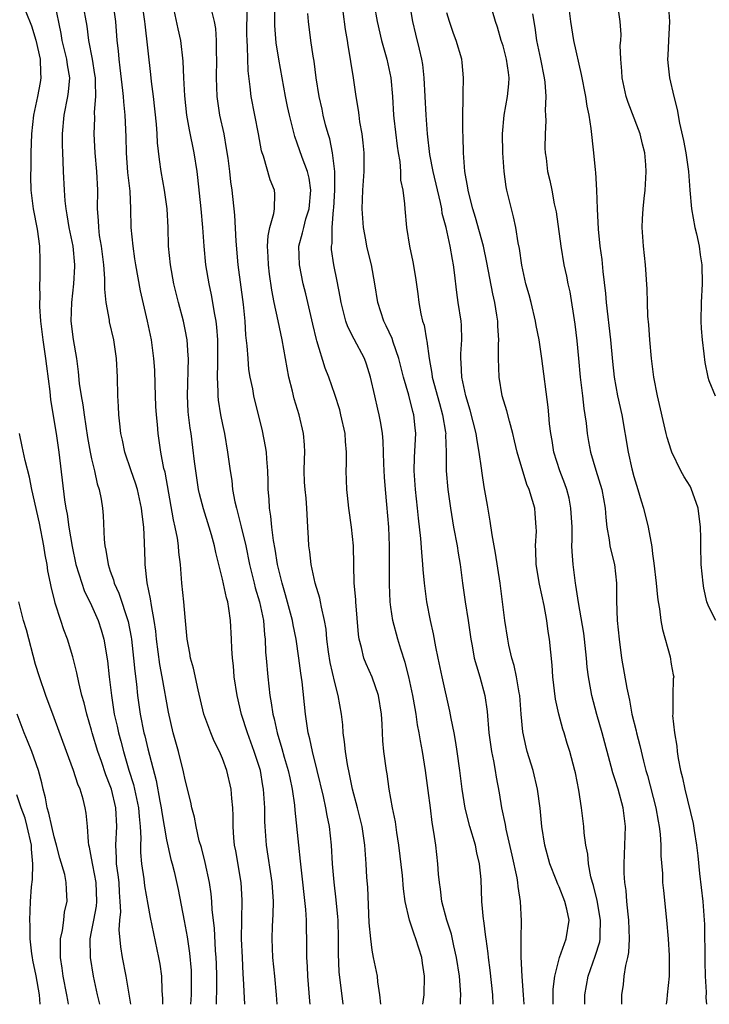
# Model space of a CAD drawing. Units: inches. Extents: x 2631000 to 2634000, y 1488000 to 1491000.
# Drawn here: x 2631075 to 2631149, y 1488000 to 1488105 of the extents above; entities that cross this region are included whole.
import ezdxf

# ---------------------------------------------------------------- set-up
doc = ezdxf.new("R2010")
doc.units = ezdxf.units.IN
doc.header["$MEASUREMENT"] = 0
doc.layers.add('LD26311488_2ft', color=242, linetype='Continuous')

msp = doc.modelspace()

# ---------------------------------------------------------------- linework, layer by layer
at = {"layer": 'LD26311488_2ft'}
for points, elevation in [([(2631132.38, 1488000), (2631132.36, 1488001), (2631132.37, 1488001.63), (2631132.53, 1488003), (2631133.05, 1488005), (2631133.77, 1488007), (2631134.06, 1488009), (2631133.83, 1488010.17), (2631133.62, 1488011), (2631133, 1488012.56), (2631132.85, 1488012.85), (2631132.7, 1488013.3), (2631132.01, 1488015), (2631131.47, 1488017), (2631131.16, 1488019), (2631130.97, 1488020.97), (2631130.7, 1488023), (2631130.21, 1488025), (2631129.6, 1488027), (2631129.48, 1488027.48), (2631129.12, 1488029.12), (2631128.94, 1488031), (2631128.79, 1488033), (2631128.73, 1488033.27), (2631128.46, 1488035), (2631128.21, 1488036.21), (2631127.96, 1488037), (2631127.62, 1488038.38), (2631127.5, 1488039), (2631127.18, 1488041), (2631126.69, 1488045), (2631126.21, 1488048.21), (2631125.85, 1488050.15), (2631125.64, 1488051.64), (2631125.33, 1488053.33), (2631125, 1488055.31), (2631124.77, 1488056.77), (2631124.71, 1488057.29), (2631124.46, 1488059), (2631124.23, 1488060.23), (2631124.13, 1488061), (2631123.5, 1488063.49), (2631123.01, 1488065), (2631122.59, 1488067), (2631122.53, 1488068.53), (2631122.48, 1488069), (2631122.48, 1488069.52), (2631122.58, 1488071), (2631122.56, 1488072.56), (2631122.53, 1488073), (2631122.22, 1488075), (2631122.05, 1488076.05), (2631121.82, 1488078.18), (2631121.71, 1488079), (2631121.59, 1488079.59), (2631121.36, 1488081), (2631120.91, 1488083), (2631120.51, 1488084.51), (2631120.44, 1488085), (2631120.31, 1488085.69), (2631119.54, 1488089), (2631119.19, 1488090.81), (2631118.93, 1488093), (2631118.77, 1488095), (2631118.58, 1488099), (2631118.41, 1488100.41), (2631118.31, 1488101), (2631118.07, 1488102.07), (2631117.66, 1488103.66), (2631117.35, 1488105), (2631116.61, 1488109.39)], 8576), ([(2631079.03, 1488107), (2631079.72, 1488103.72), (2631079.83, 1488103), (2631080.32, 1488101), (2631080.38, 1488100.38), (2631080.62, 1488099), (2631080.5, 1488097.5), (2631080.42, 1488097), (2631080.03, 1488095), (2631079.85, 1488093), (2631079.84, 1488091.84), (2631079.87, 1488091), (2631079.92, 1488090.08), (2631079.95, 1488089), (2631080.05, 1488087), (2631080.13, 1488085.87), (2631080.24, 1488085), (2631080.36, 1488084.36), (2631080.58, 1488083), (2631080.98, 1488081), (2631081.18, 1488079), (2631081.18, 1488078.82), (2631081.08, 1488077), (2631080.84, 1488075), (2631080.79, 1488073), (2631081.03, 1488071.02), (2631081.37, 1488069), (2631081.57, 1488067.57), (2631081.67, 1488066.33), (2631081.87, 1488065), (2631082.06, 1488064.06), (2631082.19, 1488063), (2631082.57, 1488060.57), (2631082.85, 1488059), (2631083, 1488058.28), (2631083.31, 1488057), (2631083.6, 1488055.6), (2631083.82, 1488055), (2631084.02, 1488053.98), (2631084.17, 1488053), (2631084.24, 1488052.24), (2631084.34, 1488049.66), (2631084.42, 1488049), (2631084.53, 1488048.53), (2631084.76, 1488047), (2631085, 1488046.29), (2631085.34, 1488045.34), (2631085.42, 1488045), (2631085.92, 1488043.92), (2631086.9, 1488040.9), (2631087.23, 1488039.23), (2631087.26, 1488039), (2631087.48, 1488037), (2631087.61, 1488035.61), (2631087.79, 1488034.21), (2631087.92, 1488033), (2631088.2, 1488031), (2631088.6, 1488029), (2631088.68, 1488028.68), (2631089, 1488027.31), (2631089.91, 1488023.91), (2631090.29, 1488021.71), (2631090.44, 1488021), (2631090.5, 1488020.5), (2631091, 1488017.58), (2631091.48, 1488015.48), (2631091.62, 1488015), (2631091.82, 1488014.18), (2631092.26, 1488012.26), (2631092.91, 1488008.91), (2631093.21, 1488007.21), (2631093.47, 1488005.47), (2631093.63, 1488003.63), (2631093.66, 1488003), (2631093.64, 1488001), (2631093.59, 1488000)], 8598), ([(2631096.35, 1488000), (2631096.35, 1488000.35), (2631096.38, 1488001.62), (2631096.38, 1488003), (2631096.34, 1488004.34), (2631096.31, 1488005), (2631096.24, 1488005.76), (2631096.13, 1488008.13), (2631095.91, 1488010.09), (2631095.87, 1488011), (2631095.79, 1488011.79), (2631095.6, 1488013), (2631095.14, 1488015.14), (2631094.74, 1488016.74), (2631094.52, 1488017.48), (2631094.17, 1488019), (2631094.01, 1488020.01), (2631093.72, 1488021), (2631093.61, 1488021.61), (2631093, 1488023.99), (2631092.84, 1488024.84), (2631092.31, 1488027), (2631091.74, 1488029), (2631091.22, 1488031.22), (2631090.55, 1488035), (2631090.3, 1488036.3), (2631089.95, 1488039), (2631089.87, 1488039.87), (2631089.7, 1488041), (2631089.39, 1488042.61), (2631089.31, 1488043.31), (2631088.95, 1488045.05), (2631088.72, 1488047), (2631088.68, 1488048.68), (2631088.65, 1488049), (2631088.66, 1488049.34), (2631088.59, 1488051), (2631088.39, 1488052.39), (2631088.35, 1488053), (2631087.9, 1488055), (2631087.7, 1488055.7), (2631087.23, 1488057), (2631086.55, 1488059), (2631086.29, 1488060.29), (2631086.12, 1488061), (2631086.03, 1488062.03), (2631085.9, 1488063), (2631085.88, 1488063.88), (2631085.8, 1488065), (2631085.76, 1488067), (2631085.67, 1488069), (2631085.37, 1488071), (2631084.92, 1488072.92), (2631084.9, 1488073.1), (2631084.55, 1488075), (2631084.41, 1488076.41), (2631084.43, 1488077), (2631084.43, 1488077.57), (2631084.31, 1488079), (2631084.05, 1488081), (2631083.86, 1488082.14), (2631083.76, 1488083), (2631083.75, 1488083.75), (2631083.64, 1488085), (2631083.66, 1488087), (2631083.57, 1488089), (2631083.38, 1488091), (2631083.26, 1488093), (2631083.33, 1488094.67), (2631083.31, 1488095.31), (2631083.44, 1488097), (2631083.43, 1488098.57), (2631083.4, 1488099), (2631083.36, 1488099.36), (2631083.09, 1488101), (2631082.7, 1488103), (2631082.51, 1488104.51), (2631082.05, 1488107)], 8596), ([(2631099.39, 1488000), (2631099.26, 1488002.74), (2631099.22, 1488003.22), (2631099.12, 1488005), (2631099.03, 1488007), (2631099.06, 1488009), (2631099.11, 1488011.11), (2631098.99, 1488013), (2631098.41, 1488016.41), (2631098.3, 1488017), (2631098.21, 1488017.79), (2631098.13, 1488019), (2631098.13, 1488020.13), (2631098.09, 1488021), (2631098, 1488022), (2631097.93, 1488023), (2631097.47, 1488025), (2631097, 1488026.26), (2631096.69, 1488027), (2631096.12, 1488028.12), (2631095.76, 1488029), (2631095.01, 1488031), (2631094.38, 1488033.62), (2631093.91, 1488035.91), (2631093.59, 1488037), (2631093.51, 1488037.51), (2631093.21, 1488039), (2631093, 1488041.38), (2631092.87, 1488043), (2631092.65, 1488045), (2631092.49, 1488047), (2631092.33, 1488048.33), (2631092.29, 1488049), (2631092.18, 1488049.82), (2631091.94, 1488051), (2631091.75, 1488051.75), (2631090.85, 1488056.85), (2631090.74, 1488057.26), (2631090.42, 1488059), (2631090.12, 1488061), (2631090.05, 1488061.95), (2631089.94, 1488063), (2631089.88, 1488063.88), (2631089.78, 1488066.22), (2631089.75, 1488067.75), (2631089.67, 1488069), (2631089.4, 1488071), (2631088.98, 1488073), (2631088.22, 1488076.22), (2631087.72, 1488079), (2631087.64, 1488079.64), (2631087.43, 1488081), (2631087.24, 1488083), (2631087.19, 1488085), (2631087.11, 1488086.89), (2631086.89, 1488088.89), (2631086.72, 1488091), (2631086.68, 1488092.68), (2631086.58, 1488095), (2631086.43, 1488096.43), (2631086.41, 1488097), (2631086.35, 1488097.65), (2631086.07, 1488100.07), (2631085.95, 1488101), (2631085.88, 1488101.88), (2631085.74, 1488103), (2631085.59, 1488105), (2631085.3, 1488107)], 8594), ([(2631102.84, 1488000), (2631102.79, 1488001), (2631102.61, 1488003), (2631102.39, 1488005), (2631102.3, 1488007), (2631102.35, 1488008.35), (2631102.42, 1488009.58), (2631102.44, 1488011), (2631102.3, 1488013), (2631101.71, 1488017), (2631101.57, 1488019), (2631101.54, 1488019.54), (2631101.52, 1488021), (2631101.48, 1488021.48), (2631101.4, 1488023), (2631101.33, 1488023.33), (2631101.05, 1488025), (2631100.4, 1488027), (2631099.66, 1488029), (2631099.03, 1488030.97), (2631098.56, 1488033), (2631098.26, 1488035), (2631098.16, 1488036.16), (2631098.06, 1488037), (2631097.98, 1488038.02), (2631097.95, 1488039), (2631097.85, 1488041), (2631097.69, 1488042.31), (2631097.56, 1488043), (2631097.42, 1488043.42), (2631097, 1488045.42), (2631096.28, 1488048.28), (2631096.16, 1488049), (2631095.84, 1488050.16), (2631095.59, 1488051), (2631094.95, 1488052.95), (2631094.54, 1488054.54), (2631094.44, 1488055), (2631094.24, 1488056.24), (2631093.99, 1488058.01), (2631093.63, 1488061), (2631093.55, 1488061.55), (2631093.38, 1488063), (2631093.34, 1488063.34), (2631093.24, 1488065), (2631093.35, 1488069), (2631093.34, 1488069.34), (2631093.21, 1488071), (2631093, 1488072.1), (2631092.81, 1488073), (2631092.3, 1488075), (2631091.81, 1488077), (2631091.43, 1488079), (2631091.22, 1488081), (2631091.17, 1488083), (2631091.08, 1488085), (2631090.79, 1488087), (2631090.44, 1488089), (2631090.26, 1488090.26), (2631090.05, 1488092.05), (2631090.01, 1488093), (2631089.94, 1488094.06), (2631089.61, 1488097), (2631089.41, 1488098.59), (2631089.34, 1488099.34), (2631088.72, 1488104.72), (2631088.7, 1488105), (2631088.41, 1488107)], 8592), ([(2631118.44, 1488000), (2631118.57, 1488001), (2631118.6, 1488003), (2631118.38, 1488004.38), (2631118.3, 1488005), (2631117.67, 1488007), (2631117.49, 1488007.49), (2631117, 1488009), (2631116.54, 1488011), (2631116.35, 1488012.35), (2631116.25, 1488013.75), (2631115.86, 1488017), (2631115.65, 1488018.35), (2631115.5, 1488019.5), (2631115.19, 1488021), (2631114.83, 1488023), (2631114.61, 1488024.61), (2631114.53, 1488025), (2631114.26, 1488027), (2631114.14, 1488028.14), (2631114.1, 1488029), (2631114.08, 1488029.92), (2631114.01, 1488031), (2631113.69, 1488033), (2631113, 1488034.96), (2631112.37, 1488036.37), (2631112.13, 1488037), (2631111.88, 1488038.12), (2631111.62, 1488039), (2631111.53, 1488039.53), (2631111.25, 1488043), (2631111.25, 1488043.25), (2631111.09, 1488045), (2631111.03, 1488046.97), (2631111.02, 1488049), (2631110.8, 1488051), (2631110.5, 1488053), (2631110.38, 1488054.38), (2631110.31, 1488055), (2631110.23, 1488057), (2631110.26, 1488057.74), (2631110.26, 1488059), (2631110.15, 1488060.15), (2631110.12, 1488061), (2631109.67, 1488063), (2631109.53, 1488063.53), (2631109, 1488065.15), (2631108.37, 1488067), (2631107.97, 1488067.97), (2631107.1, 1488070.9), (2631107.04, 1488071.04), (2631106.66, 1488072.66), (2631105.91, 1488075.91), (2631105.64, 1488077), (2631105.22, 1488079), (2631105.18, 1488081), (2631105.57, 1488082.43), (2631105.68, 1488083), (2631105.92, 1488083.92), (2631106.26, 1488085), (2631106.44, 1488087), (2631106.28, 1488088.28), (2631106.1, 1488089), (2631105.53, 1488090.47), (2631105, 1488092.02), (2631104.72, 1488092.72), (2631104.15, 1488095), (2631103.94, 1488095.94), (2631103.73, 1488097), (2631103.02, 1488101), (2631102.74, 1488102.74), (2631102.59, 1488104.59), (2631102.59, 1488105), (2631102.61, 1488107)], 8584), ([(2631113.22, 1488106.78), (2631113.55, 1488105), (2631114.01, 1488103), (2631114.58, 1488101), (2631115.02, 1488099), (2631115.17, 1488097), (2631115.29, 1488095), (2631115.32, 1488094.68), (2631115.69, 1488091.69), (2631115.79, 1488091), (2631115.95, 1488090.05), (2631116.03, 1488089), (2631116.05, 1488088.05), (2631116.28, 1488087), (2631116.48, 1488085.52), (2631116.49, 1488085), (2631116.68, 1488083), (2631116.99, 1488081.01), (2631117.35, 1488079.35), (2631117.65, 1488077.65), (2631117.9, 1488075.9), (2631118, 1488075), (2631118.21, 1488073.79), (2631118.4, 1488073), (2631118.56, 1488072.56), (2631118.82, 1488071), (2631118.86, 1488070.86), (2631119.11, 1488069), (2631119.4, 1488067.4), (2631119.44, 1488067), (2631120.19, 1488064.19), (2631120.53, 1488063), (2631120.85, 1488061.15), (2631120.87, 1488061), (2631120.86, 1488060.86), (2631120.92, 1488059), (2631120.92, 1488057), (2631121.09, 1488055), (2631121.38, 1488053), (2631121.7, 1488051), (2631122.08, 1488049), (2631122.2, 1488048.2), (2631122.42, 1488047), (2631122.66, 1488045), (2631122.94, 1488043), (2631123.26, 1488041), (2631123.56, 1488039), (2631123.7, 1488038.3), (2631123.93, 1488037), (2631124.16, 1488036.16), (2631124.52, 1488035), (2631125.07, 1488033), (2631125.29, 1488031.29), (2631125.47, 1488029), (2631125.78, 1488027), (2631125.98, 1488026.02), (2631126.16, 1488025), (2631126.26, 1488024.26), (2631126.58, 1488022.58), (2631126.85, 1488021), (2631127.22, 1488019.22), (2631127.3, 1488018.7), (2631127.94, 1488015.94), (2631128.48, 1488013.52), (2631128.56, 1488013), (2631128.59, 1488012.59), (2631128.85, 1488011), (2631128.93, 1488008.93), (2631128.9, 1488007), (2631128.91, 1488005.09), (2631129.02, 1488002.98), (2631129.17, 1488001), (2631129.22, 1488000)], 8578), ([(2631133.96, 1488107), (2631134.21, 1488105), (2631134.55, 1488103), (2631135.36, 1488099.36), (2631135.81, 1488097), (2631135.97, 1488095.97), (2631136.18, 1488095), (2631136.4, 1488093.6), (2631136.68, 1488091), (2631136.85, 1488089.15), (2631136.89, 1488088.89), (2631137.01, 1488087.01), (2631137.06, 1488085), (2631137.16, 1488082.84), (2631137.37, 1488081), (2631137.57, 1488079.57), (2631137.68, 1488078.32), (2631137.96, 1488075.96), (2631138.04, 1488075), (2631138.51, 1488071), (2631138.7, 1488068.7), (2631138.88, 1488067), (2631139.26, 1488065), (2631139.7, 1488063), (2631140.37, 1488059), (2631140.78, 1488057.22), (2631141, 1488056.38), (2631141.43, 1488055), (2631141.78, 1488053.78), (2631142.02, 1488053), (2631142.52, 1488051), (2631142.9, 1488048.9), (2631143, 1488048.12), (2631143.14, 1488047.14), (2631143.38, 1488045), (2631143.52, 1488043.52), (2631143.6, 1488043), (2631143.73, 1488042.27), (2631143.89, 1488041), (2631144.04, 1488040.04), (2631144.88, 1488037.12), (2631145, 1488036.36), (2631145.21, 1488035.21), (2631145.26, 1488035), (2631145.21, 1488034.79), (2631145.18, 1488033), (2631145.18, 1488031.18), (2631145.15, 1488031), (2631145.14, 1488030.86), (2631145.34, 1488029), (2631145.59, 1488027.59), (2631145.63, 1488027), (2631145.75, 1488026.25), (2631145.99, 1488025), (2631146.2, 1488024.2), (2631146.45, 1488023), (2631147.33, 1488019.33), (2631147.44, 1488018.56), (2631147.71, 1488017), (2631147.85, 1488015.85), (2631148.03, 1488013.97), (2631148.37, 1488011), (2631148.52, 1488009), (2631148.55, 1488008.55), (2631148.58, 1488004.57), (2631148.62, 1488003), (2631148.71, 1488001.29), (2631148.68, 1488000.68), (2631148.76, 1488000)], 8568), ([(2631149.75, 1488041), (2631149, 1488042.48), (2631148.8, 1488043), (2631148.48, 1488044.48), (2631148.4, 1488045), (2631148.18, 1488047), (2631148.15, 1488049), (2631148.15, 1488049.85), (2631148.13, 1488051), (2631147.86, 1488053), (2631147.12, 1488055.12), (2631147, 1488055.36), (2631146.37, 1488056.37), (2631146.03, 1488057), (2631145.07, 1488059), (2631145, 1488059.2), (2631144.57, 1488060.57), (2631144.46, 1488061), (2631143.54, 1488065), (2631143.13, 1488067), (2631142.87, 1488069), (2631142.69, 1488071), (2631142.59, 1488072.59), (2631142.48, 1488073.52), (2631142.44, 1488075), (2631142.43, 1488076.43), (2631142.25, 1488079), (2631142.02, 1488081), (2631141.89, 1488083), (2631141.92, 1488083.92), (2631141.98, 1488085), (2631142.09, 1488086.09), (2631142.2, 1488087), (2631142.26, 1488088.26), (2631142.32, 1488089), (2631142.29, 1488089.71), (2631142.16, 1488091), (2631141.91, 1488091.91), (2631141.66, 1488093), (2631141.48, 1488093.48), (2631140.37, 1488096.37), (2631140.18, 1488097), (2631139.74, 1488099), (2631139.72, 1488099.72), (2631139.59, 1488101), (2631139.54, 1488102.46), (2631139.59, 1488103), (2631139.62, 1488103.62), (2631139.53, 1488105), (2631139.25, 1488107)], 8566), ([(2631144.65, 1488107), (2631144.8, 1488105), (2631144.69, 1488103), (2631144.63, 1488101.37), (2631144.59, 1488101), (2631144.61, 1488100.61), (2631144.8, 1488099), (2631145.27, 1488097), (2631145.61, 1488095.61), (2631145.86, 1488094.14), (2631146.29, 1488092.29), (2631146.54, 1488091), (2631146.84, 1488089), (2631146.99, 1488087), (2631147.17, 1488085), (2631147.52, 1488083), (2631147.69, 1488082.31), (2631147.97, 1488081), (2631148.09, 1488080.09), (2631148.28, 1488079), (2631148.3, 1488077), (2631148.19, 1488075), (2631148.16, 1488073), (2631148.2, 1488072.2), (2631148.29, 1488071), (2631148.49, 1488069.51), (2631148.57, 1488068.57), (2631148.89, 1488067), (2631149, 1488066.65), (2631149.69, 1488065)], 8564), ([(2631075.95, 1488106.05), (2631076.57, 1488104.57), (2631077.03, 1488103.03), (2631077.49, 1488101), (2631077.53, 1488099.53), (2631077.58, 1488099), (2631077.51, 1488098.49), (2631077.22, 1488097), (2631076.8, 1488095), (2631076.57, 1488093), (2631076.51, 1488091), (2631076.5, 1488089.5), (2631076.45, 1488088.45), (2631076.5, 1488087), (2631076.72, 1488085.28), (2631076.74, 1488085), (2631077.19, 1488082.81), (2631077.44, 1488081), (2631077.45, 1488079.45), (2631077.47, 1488079), (2631077.45, 1488077.45), (2631077.42, 1488077), (2631077.46, 1488075.46), (2631077.43, 1488075), (2631077.43, 1488074.56), (2631077.55, 1488073), (2631077.79, 1488071), (2631078.07, 1488069), (2631078.17, 1488068.17), (2631078.53, 1488065.47), (2631078.6, 1488064.6), (2631079.2, 1488061), (2631079.48, 1488059), (2631080.09, 1488053.91), (2631080.24, 1488053), (2631080.37, 1488052.37), (2631080.56, 1488051), (2631080.91, 1488048.91), (2631081.33, 1488047), (2631081.95, 1488045), (2631082.22, 1488044.22), (2631083, 1488042.6), (2631083.71, 1488041), (2631084.02, 1488040.02), (2631084.31, 1488039), (2631084.69, 1488036.69), (2631084.87, 1488035), (2631085.12, 1488033), (2631085.43, 1488031), (2631085.72, 1488029.72), (2631085.87, 1488029), (2631086.12, 1488028.12), (2631086.4, 1488027), (2631086.99, 1488025.01), (2631087.48, 1488023.48), (2631088.02, 1488021), (2631088.08, 1488020.08), (2631088.19, 1488019), (2631088.26, 1488017.74), (2631088.22, 1488017), (2631088.23, 1488016.23), (2631088.35, 1488015), (2631088.58, 1488013.42), (2631088.67, 1488012.67), (2631089, 1488010.65), (2631089.26, 1488009.26), (2631090.16, 1488005), (2631090.28, 1488004.28), (2631090.46, 1488003), (2631090.51, 1488001.49), (2631090.59, 1488000.59), (2631090.57, 1488000)], 8600), ([(2631091.79, 1488106.21), (2631092.23, 1488104.23), (2631092.51, 1488103), (2631092.77, 1488100.77), (2631092.83, 1488099), (2631092.93, 1488097.07), (2631093.16, 1488095), (2631093.44, 1488093.44), (2631093.93, 1488091), (2631094.25, 1488089), (2631094.34, 1488088.34), (2631094.69, 1488085), (2631094.85, 1488083), (2631094.99, 1488081), (2631095.18, 1488079), (2631095.53, 1488077), (2631095.8, 1488075.8), (2631095.94, 1488075), (2631096.11, 1488073.89), (2631096.28, 1488073), (2631096.37, 1488072.37), (2631096.46, 1488071), (2631096.48, 1488069), (2631096.46, 1488068.46), (2631096.44, 1488067), (2631096.51, 1488065.49), (2631096.51, 1488065), (2631096.55, 1488064.55), (2631096.8, 1488063), (2631097, 1488061.94), (2631097.2, 1488061), (2631097.55, 1488059), (2631097.81, 1488057), (2631097.98, 1488055.98), (2631098.08, 1488055), (2631098.31, 1488053.69), (2631098.48, 1488053), (2631098.6, 1488052.6), (2631099.01, 1488051.01), (2631099.49, 1488049), (2631099.9, 1488047), (2631100.38, 1488045), (2631100.5, 1488044.51), (2631100.95, 1488043), (2631101.37, 1488041), (2631101.48, 1488039.48), (2631101.57, 1488039), (2631101.61, 1488037.61), (2631101.67, 1488037), (2631101.83, 1488035), (2631102.06, 1488033), (2631102.21, 1488032.21), (2631102.37, 1488031), (2631102.51, 1488030.51), (2631102.83, 1488029), (2631103.34, 1488027.34), (2631103.6, 1488026.4), (2631104.02, 1488025), (2631104.19, 1488024.19), (2631104.46, 1488023), (2631104.71, 1488021.29), (2631104.75, 1488020.75), (2631105.12, 1488017), (2631105.31, 1488015.31), (2631105.36, 1488014.64), (2631105.87, 1488010.13), (2631105.94, 1488009), (2631105.94, 1488007.95), (2631105.97, 1488007), (2631105.97, 1488006.03), (2631105.99, 1488005), (2631106.05, 1488004.05), (2631106.09, 1488003), (2631106.32, 1488000.32), (2631106.35, 1488000)], 8590), ([(2631109.91, 1488000), (2631109.48, 1488003.48), (2631109.39, 1488005.39), (2631109.4, 1488007), (2631109.36, 1488009), (2631109.34, 1488009.34), (2631109.17, 1488011.17), (2631108.94, 1488013.06), (2631108.77, 1488015), (2631108.65, 1488017), (2631108.43, 1488019), (2631108.19, 1488020.19), (2631108.06, 1488021), (2631107.81, 1488022.19), (2631107.13, 1488025), (2631106.62, 1488027), (2631106.35, 1488028.35), (2631106.17, 1488029), (2631106.01, 1488029.99), (2631105.87, 1488031), (2631105.53, 1488034.47), (2631105.38, 1488035.38), (2631105.18, 1488037), (2631104.87, 1488039), (2631104.55, 1488040.55), (2631104.47, 1488041), (2631103.75, 1488043.75), (2631103.37, 1488045), (2631102.88, 1488047), (2631102.62, 1488048.62), (2631102.44, 1488049.56), (2631102.26, 1488051), (2631102.17, 1488052.17), (2631102.02, 1488053), (2631101.98, 1488053.98), (2631101.9, 1488055), (2631101.89, 1488055.89), (2631101.85, 1488057), (2631101.73, 1488058.27), (2631101.69, 1488059), (2631101.6, 1488059.6), (2631101.26, 1488061.26), (2631100.36, 1488065), (2631100.23, 1488065.77), (2631099.97, 1488067), (2631099.83, 1488067.83), (2631099.73, 1488069), (2631099.65, 1488070.35), (2631099.51, 1488071.51), (2631099.42, 1488073), (2631099.24, 1488074.76), (2631098.69, 1488079), (2631098.47, 1488081.53), (2631098.33, 1488084.33), (2631098.03, 1488087), (2631097.9, 1488087.9), (2631097.78, 1488089), (2631097.6, 1488090.4), (2631097.44, 1488091.44), (2631097.16, 1488093), (2631096.73, 1488095), (2631096.5, 1488096.5), (2631096.43, 1488097), (2631096.35, 1488099), (2631096.39, 1488101), (2631096.36, 1488101.64), (2631096.35, 1488103), (2631096.27, 1488104.27), (2631096.13, 1488105), (2631095.86, 1488106.14)], 8588), ([(2631113.93, 1488000), (2631113.83, 1488001), (2631113.61, 1488002.39), (2631113.57, 1488003), (2631113.14, 1488005), (2631113, 1488005.79), (2631112.85, 1488007), (2631112.7, 1488008.7), (2631112.53, 1488012.53), (2631112.45, 1488013.55), (2631112.37, 1488015), (2631112.22, 1488017), (2631111.93, 1488019), (2631111.45, 1488021), (2631110.92, 1488023), (2631110.59, 1488024.59), (2631110.36, 1488025.64), (2631110.14, 1488027), (2631110.06, 1488028.06), (2631109.91, 1488029), (2631109.86, 1488029.86), (2631109.73, 1488031), (2631109.38, 1488033), (2631109, 1488034.38), (2631108.51, 1488036.51), (2631108.33, 1488037.67), (2631108.15, 1488039), (2631108.07, 1488040.07), (2631107.9, 1488041), (2631107.57, 1488042.43), (2631107.48, 1488043), (2631107.4, 1488043.4), (2631106.9, 1488045), (2631106.47, 1488047), (2631106.35, 1488048.35), (2631106.24, 1488049), (2631106.18, 1488049.82), (2631106.13, 1488051), (2631106.01, 1488053), (2631105.93, 1488054.07), (2631105.83, 1488055), (2631105.78, 1488055.78), (2631105.75, 1488057), (2631105.76, 1488058.24), (2631105.79, 1488059), (2631105.77, 1488059.77), (2631105.66, 1488061), (2631105.2, 1488063), (2631104.68, 1488064.68), (2631104.5, 1488065.5), (2631104.11, 1488067), (2631103.72, 1488069), (2631103.39, 1488071), (2631102.97, 1488073.03), (2631102.54, 1488075), (2631102.29, 1488076.29), (2631102.03, 1488078.03), (2631101.91, 1488079), (2631101.88, 1488079.88), (2631101.81, 1488081), (2631101.87, 1488082.13), (2631102.06, 1488083), (2631102.5, 1488084.5), (2631102.56, 1488085), (2631102.6, 1488086.6), (2631102.56, 1488087), (2631102.1, 1488088.1), (2631101.38, 1488090.62), (2631101.23, 1488091), (2631101.18, 1488091.18), (2631100.85, 1488093), (2631100.08, 1488097), (2631099.97, 1488098.03), (2631099.75, 1488099.75), (2631099.68, 1488102.32), (2631099.62, 1488103), (2631099.61, 1488103.61), (2631099.62, 1488106.38)], 8586), ([(2631122.45, 1488000), (2631122.45, 1488000.45), (2631122.49, 1488001), (2631122.46, 1488001.54), (2631122.34, 1488003), (2631122.04, 1488005), (2631121.74, 1488006.26), (2631121.48, 1488007.48), (2631120.99, 1488009), (2631120.47, 1488011), (2631120.31, 1488012.31), (2631120.19, 1488013), (2631120.09, 1488013.91), (2631120.04, 1488015), (2631119.8, 1488017), (2631119.61, 1488018.39), (2631119.42, 1488019.42), (2631119.24, 1488021), (2631119, 1488022.85), (2631118.7, 1488025), (2631118.38, 1488027), (2631118.16, 1488028.16), (2631118.03, 1488029), (2631117.86, 1488029.86), (2631117.71, 1488031), (2631117.59, 1488031.59), (2631117.37, 1488033), (2631116.94, 1488035), (2631116.54, 1488036.54), (2631116.06, 1488037.94), (2631115.74, 1488039), (2631115.21, 1488041), (2631115, 1488042.43), (2631114.92, 1488043), (2631114.85, 1488044.85), (2631114.87, 1488049), (2631114.79, 1488051), (2631114.59, 1488053.41), (2631114.43, 1488055), (2631114.32, 1488056.32), (2631114.25, 1488057.75), (2631114.19, 1488060.19), (2631114.12, 1488061), (2631113.92, 1488062.08), (2631113.77, 1488063), (2631113.61, 1488063.61), (2631113.28, 1488065), (2631112.83, 1488067), (2631112.39, 1488068.39), (2631112.17, 1488069), (2631111.07, 1488071.07), (2631110.4, 1488072.4), (2631110.18, 1488073), (2631109.69, 1488075), (2631109.6, 1488075.6), (2631109.27, 1488077.27), (2631108.9, 1488079), (2631108.67, 1488080.67), (2631108.66, 1488081), (2631108.71, 1488081.29), (2631108.74, 1488083), (2631108.88, 1488084.88), (2631108.91, 1488085.09), (2631109.01, 1488087.01), (2631109, 1488089), (2631108.76, 1488091), (2631108.47, 1488092.47), (2631108.29, 1488093), (2631108.03, 1488093.97), (2631107.78, 1488095), (2631107.65, 1488095.65), (2631107.34, 1488097), (2631107.01, 1488098.99), (2631106.79, 1488100.79), (2631106.69, 1488101.31), (2631106.44, 1488103), (2631106.18, 1488105), (2631106.14, 1488105.86)], 8582), ([(2631125.95, 1488000), (2631125.92, 1488001), (2631125.64, 1488003.64), (2631125.46, 1488005), (2631125.42, 1488005.43), (2631125.19, 1488007), (2631125.18, 1488007.18), (2631124.94, 1488008.94), (2631124.9, 1488009.09), (2631124.73, 1488011), (2631124.65, 1488013.35), (2631124.5, 1488015), (2631124.19, 1488016.19), (2631124.05, 1488017), (2631123.45, 1488019), (2631122.95, 1488020.95), (2631122.62, 1488023), (2631122.38, 1488025), (2631122.11, 1488027), (2631121.96, 1488027.96), (2631121.77, 1488029), (2631121.47, 1488030.53), (2631121.33, 1488031.33), (2631120.5, 1488035), (2631120.06, 1488037), (2631119.82, 1488038.18), (2631119.58, 1488039.58), (2631119.26, 1488041), (2631118.86, 1488043), (2631118.59, 1488045), (2631118.47, 1488046.47), (2631118.44, 1488047), (2631118.31, 1488048.31), (2631118.22, 1488049.78), (2631117.96, 1488051.96), (2631117.87, 1488053), (2631117.63, 1488055), (2631117.49, 1488057), (2631117.54, 1488058.46), (2631117.66, 1488061), (2631117.59, 1488061.59), (2631117.45, 1488063), (2631117.34, 1488063.34), (2631116.91, 1488065.09), (2631116.37, 1488067), (2631115.87, 1488069), (2631115.24, 1488070.76), (2631115.13, 1488071.13), (2631114.5, 1488072.5), (2631114.24, 1488073), (2631113.6, 1488075), (2631113.29, 1488077), (2631112.92, 1488079), (2631112.53, 1488080.53), (2631112.42, 1488081), (2631112.32, 1488081.68), (2631112.07, 1488083), (2631112, 1488084), (2631111.95, 1488085), (2631112, 1488087), (2631112.14, 1488089), (2631112.16, 1488091), (2631112.05, 1488092.05), (2631111.93, 1488093), (2631111.7, 1488094.3), (2631111.6, 1488095), (2631111.54, 1488095.54), (2631111.29, 1488097), (2631111, 1488099), (2631110.73, 1488100.73), (2631110.7, 1488101), (2631110.45, 1488102.45), (2631110.38, 1488103), (2631110.16, 1488104.16), (2631109.91, 1488106.09)], 8580), ([(2631135.76, 1488000), (2631135.74, 1488001), (2631136.09, 1488003), (2631136.87, 1488005.13), (2631137.34, 1488006.66), (2631137.39, 1488007), (2631137.39, 1488007.39), (2631137.44, 1488009), (2631137.08, 1488011.08), (2631136.68, 1488012.68), (2631136.57, 1488013), (2631136.39, 1488013.61), (2631136.13, 1488015), (2631136.06, 1488016.06), (2631135.86, 1488017), (2631135.69, 1488018.31), (2631135.65, 1488019), (2631135.57, 1488019.57), (2631135.4, 1488021), (2631135.11, 1488022.89), (2631134.75, 1488024.75), (2631134.69, 1488025), (2631134.15, 1488027), (2631133.87, 1488027.87), (2631133.54, 1488029), (2631133.4, 1488029.4), (2631132.98, 1488031), (2631132.61, 1488032.61), (2631132.32, 1488035), (2631132.25, 1488036.25), (2631131.97, 1488039), (2631131.83, 1488039.83), (2631131.68, 1488041), (2631131.39, 1488042.61), (2631130.9, 1488044.9), (2631130.55, 1488047), (2631130.52, 1488048.52), (2631130.48, 1488049), (2631130.57, 1488050.57), (2631130.56, 1488051), (2631130.45, 1488052.45), (2631130.39, 1488053), (2631130.17, 1488053.83), (2631129.8, 1488055), (2631129.55, 1488055.55), (2631128.52, 1488059), (2631128.22, 1488060.22), (2631128.05, 1488061), (2631127.68, 1488062.32), (2631127.42, 1488063.42), (2631126.92, 1488065), (2631126.58, 1488067), (2631126.52, 1488069), (2631126.52, 1488070.52), (2631126.55, 1488071), (2631126.46, 1488072.46), (2631126.45, 1488073), (2631126.35, 1488073.65), (2631126.11, 1488075), (2631125.9, 1488075.9), (2631125.58, 1488077.58), (2631125.28, 1488079.28), (2631124.92, 1488081), (2631124.07, 1488084.07), (2631123.77, 1488085), (2631123.33, 1488086.67), (2631123.26, 1488087), (2631123.23, 1488087.23), (2631122.92, 1488089), (2631122.77, 1488091), (2631122.73, 1488092.73), (2631122.7, 1488093.3), (2631122.7, 1488095), (2631122.75, 1488096.75), (2631122.73, 1488097.27), (2631122.78, 1488099), (2631122.63, 1488100.63), (2631122.58, 1488101), (2631122, 1488103), (2631121.72, 1488103.72), (2631121.28, 1488105), (2631121, 1488105.94)], 8574), ([(2631139.7, 1488000), (2631139.7, 1488001), (2631139.87, 1488002.13), (2631139.97, 1488003), (2631140.13, 1488004.13), (2631140.35, 1488005), (2631140.45, 1488005.55), (2631140.54, 1488007), (2631140.47, 1488009), (2631140.38, 1488009.62), (2631140.25, 1488011), (2631140.16, 1488012.16), (2631140.03, 1488013), (2631139.97, 1488014.03), (2631139.95, 1488015), (2631140.03, 1488017), (2631140.09, 1488019), (2631139.85, 1488021), (2631139.3, 1488023), (2631139, 1488024), (2631138.74, 1488024.74), (2631138.58, 1488025.42), (2631137.61, 1488029), (2631137.05, 1488030.95), (2631136.49, 1488033), (2631136.39, 1488033.61), (2631136.13, 1488035), (2631136.01, 1488036.01), (2631135.94, 1488037), (2631135.73, 1488039), (2631135.64, 1488039.64), (2631135.06, 1488042.94), (2631134.79, 1488044.79), (2631134.75, 1488045), (2631134.49, 1488047), (2631134.38, 1488048.38), (2631134.37, 1488049), (2631134.41, 1488049.59), (2631134.38, 1488051), (2631134.27, 1488053), (2631134.06, 1488054.07), (2631133.82, 1488055), (2631133.62, 1488055.62), (2631133.08, 1488057), (2631132.44, 1488059), (2631132.25, 1488060.25), (2631132.1, 1488061), (2631131.97, 1488062.03), (2631131.9, 1488063), (2631131.82, 1488063.82), (2631131.16, 1488069), (2631130.85, 1488071), (2631130.55, 1488072.55), (2631130.49, 1488073), (2631130.02, 1488075), (2631129.8, 1488075.8), (2631129.44, 1488077), (2631129, 1488078.97), (2631128.76, 1488080.76), (2631128.63, 1488081.37), (2631128.37, 1488083), (2631128.13, 1488084.13), (2631127.89, 1488085), (2631127.41, 1488087), (2631127.35, 1488087.35), (2631127.11, 1488089), (2631126.97, 1488091), (2631126.96, 1488093), (2631127.14, 1488095), (2631127.49, 1488097), (2631127.64, 1488098.36), (2631127.67, 1488099), (2631127.57, 1488099.57), (2631127.39, 1488101), (2631127, 1488102.42), (2631126.81, 1488103), (2631126.41, 1488104.41), (2631126.2, 1488105), (2631125.89, 1488106.11)], 8572), ([(2631130.17, 1488105.83), (2631130.39, 1488104.39), (2631130.57, 1488103), (2631131, 1488101), (2631131.41, 1488099), (2631131.47, 1488098.53), (2631131.57, 1488097), (2631131.52, 1488095.52), (2631131.56, 1488095), (2631131.59, 1488094.41), (2631131.5, 1488093), (2631131.49, 1488091.49), (2631131.51, 1488091), (2631131.6, 1488090.4), (2631131.77, 1488089), (2631132.01, 1488088.01), (2631132.22, 1488087), (2631132.48, 1488085.52), (2631132.67, 1488084.67), (2631133.17, 1488081), (2631133.52, 1488079), (2631133.79, 1488077.79), (2631133.93, 1488077), (2631134.13, 1488076.13), (2631134.68, 1488072.68), (2631134.91, 1488070.91), (2631135.09, 1488069), (2631135.26, 1488067), (2631135.49, 1488065), (2631135.65, 1488063.65), (2631135.76, 1488063), (2631135.89, 1488062.11), (2631136, 1488061), (2631136.14, 1488060.14), (2631136.34, 1488059), (2631136.92, 1488057.08), (2631137.58, 1488055), (2631137.94, 1488053), (2631138, 1488052), (2631138.12, 1488051), (2631138.37, 1488049.63), (2631138.44, 1488049), (2631138.54, 1488048.54), (2631138.91, 1488047), (2631139.13, 1488045), (2631139.12, 1488043.12), (2631139.2, 1488041), (2631139.41, 1488039), (2631139.69, 1488037), (2631140.23, 1488033.77), (2631140.51, 1488032.51), (2631140.78, 1488031), (2631141.23, 1488029.23), (2631141.28, 1488029), (2631141.64, 1488027.64), (2631142.01, 1488025.99), (2631142.26, 1488025), (2631142.44, 1488024.44), (2631143.34, 1488021), (2631143.58, 1488019.58), (2631143.7, 1488019), (2631143.81, 1488018.19), (2631143.87, 1488017), (2631143.88, 1488015.88), (2631144.04, 1488013.96), (2631144.07, 1488013), (2631144.15, 1488012.15), (2631144.49, 1488009), (2631144.66, 1488007), (2631144.77, 1488005.23), (2631144.77, 1488003), (2631144.54, 1488001), (2631144.51, 1488000.51), (2631144.44, 1488000)], 8570), ([(2631087.2, 1488000), (2631086.68, 1488003), (2631086.32, 1488005), (2631086.13, 1488006.13), (2631085.96, 1488007.96), (2631086.02, 1488009), (2631086.12, 1488009.88), (2631086.07, 1488011), (2631085.98, 1488011.98), (2631085.94, 1488013), (2631085.85, 1488013.85), (2631085.67, 1488015), (2631085.66, 1488015.66), (2631085.59, 1488017), (2631085.71, 1488019), (2631085.6, 1488021), (2631085.11, 1488023), (2631085, 1488023.34), (2631084.53, 1488024.53), (2631084.05, 1488025.95), (2631083.68, 1488027), (2631083.07, 1488029), (2631083, 1488029.28), (2631082.49, 1488031), (2631082.2, 1488032.2), (2631081.97, 1488033), (2631081.63, 1488034.37), (2631081.43, 1488035.43), (2631081, 1488037.14), (2631080.42, 1488039), (2631080.02, 1488040.02), (2631079.7, 1488041), (2631079.12, 1488042.88), (2631079.05, 1488043.05), (2631078.66, 1488044.66), (2631078.61, 1488045), (2631078.32, 1488046.32), (2631078.25, 1488047), (2631078.03, 1488048.03), (2631077.9, 1488049), (2631077.41, 1488051.41), (2631076.6, 1488055), (2631076.34, 1488056.34), (2631075.88, 1488058.12), (2631075.59, 1488059.59), (2631075.28, 1488061)], 8602), ([(2631083.87, 1488000), (2631083.64, 1488001), (2631083.2, 1488003), (2631082.87, 1488005), (2631082.86, 1488007), (2631083, 1488007.73), (2631083.22, 1488009), (2631083.52, 1488010.48), (2631083.57, 1488011), (2631083.5, 1488013), (2631083.12, 1488014.88), (2631083, 1488015.63), (2631082.78, 1488016.78), (2631082.72, 1488017), (2631082.65, 1488017.35), (2631082.57, 1488019), (2631082.42, 1488020.42), (2631082.31, 1488021), (2631082.09, 1488021.91), (2631081.76, 1488023), (2631081.52, 1488023.52), (2631081.08, 1488025), (2631080.32, 1488027), (2631079, 1488030.6), (2631078.1, 1488033), (2631077.42, 1488035), (2631077, 1488036.31), (2631076.02, 1488040.02), (2631075.73, 1488041), (2631075.22, 1488043)], 8604), ([(2631080.53, 1488000), (2631080.44, 1488000.44), (2631080.36, 1488001), (2631079.97, 1488003), (2631079.86, 1488003.86), (2631079.68, 1488005), (2631079.67, 1488006.33), (2631079.69, 1488007), (2631079.88, 1488007.89), (2631080.02, 1488009), (2631080.11, 1488009.89), (2631080.4, 1488011), (2631080.31, 1488012.31), (2631080.28, 1488013), (2631080.12, 1488013.88), (2631079.61, 1488015.61), (2631079.26, 1488017), (2631079, 1488017.88), (2631078.73, 1488019), (2631078.44, 1488020.44), (2631078.25, 1488021), (2631078.07, 1488022.07), (2631077.83, 1488023), (2631077.67, 1488023.67), (2631077.31, 1488025), (2631076.59, 1488027), (2631076.14, 1488028.14), (2631075.77, 1488029), (2631075.03, 1488031)], 8606), ([(2631077.5, 1488000), (2631077.43, 1488001), (2631077.06, 1488003.06), (2631076.73, 1488004.73), (2631076.67, 1488005), (2631076.61, 1488005.39), (2631076.43, 1488007), (2631076.42, 1488008.42), (2631076.4, 1488009), (2631076.47, 1488011), (2631076.56, 1488012.56), (2631076.67, 1488013.33), (2631076.72, 1488015), (2631076.57, 1488016.57), (2631076.57, 1488017), (2631076.12, 1488019), (2631075.9, 1488019.9), (2631075.48, 1488021), (2631075, 1488022.38)], 8608)]:
    msp.add_lwpolyline(points, dxfattribs=dict(at, elevation=elevation))

doc.saveas('drawing.dxf')
